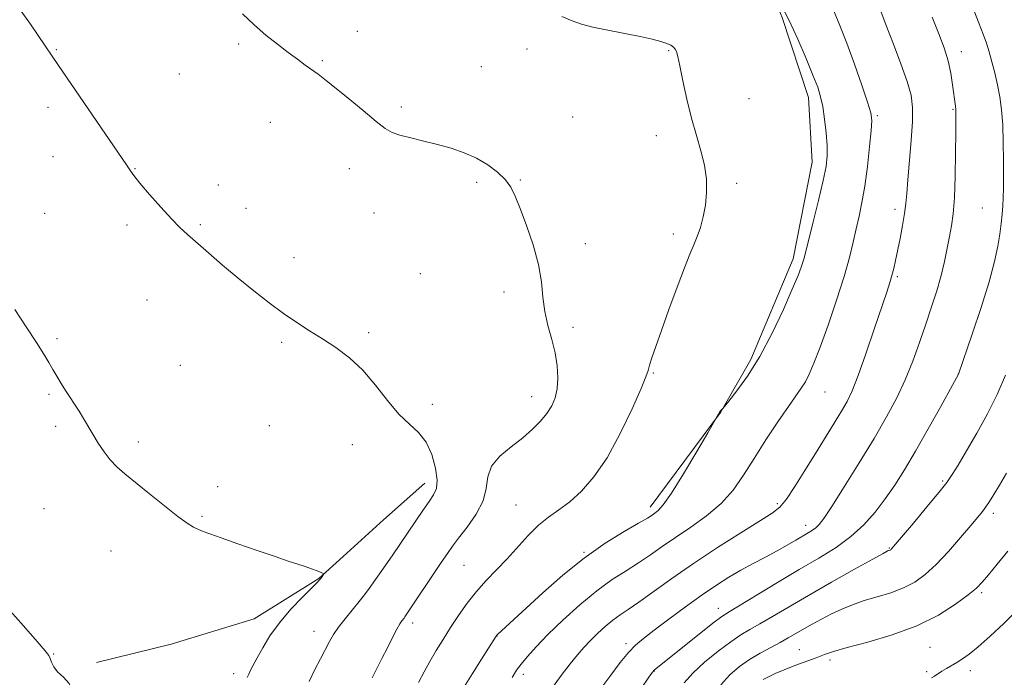
# Model space of a CAD drawing. Extents: x 2177300 to 2180200, y 352300 to 355200.
# Drawn here: x 2178132 to 2178394, y 353094 to 353270 of the extents above; entities that cross this region are included whole.
import ezdxf

# ---------------------------------------------------------------- set-up
doc = ezdxf.new("R2010")
doc.units = 0
doc.header["$MEASUREMENT"] = 0
for name, color, linetype, lineweight in [('DTM HARD BREAKLINE', 7, 'Continuous', 0), ('DTM SPOT ELEVATION', 2, 'Continuous', 13), ('INDEX CONTOUR', 41, 'Continuous', 13), ('INTERMEDIATE CONTOUR', 44, 'Continuous', 0)]:
    doc.layers.add(name, color=color, linetype=linetype, lineweight=lineweight)

msp = doc.modelspace()

# ---------------------------------------------------------------- linework, layer by layer
at = {"layer": 'DTM HARD BREAKLINE'}
for points in [[(2178318.65, 353476.32, 1117.12), (2178300.82, 353429.27, 1115.29), (2178294.67, 353398.91, 1114.74), (2178296.62, 353368.02, 1113.07), (2178300.12, 353351.3, 1112.15), (2178309.69, 353329, 1111.34), (2178317.74, 353309.23, 1110.53), (2178327.31, 353288.45, 1110.23), (2178334.87, 353270.2, 1109.72), (2178341.9, 353248.92, 1109.42), (2178342.87, 353231.7, 1109.27), (2178337.75, 353205.89, 1109.52), (2178326.54, 353179.08, 1109.62), (2178318.41, 353164.92, 1110.03), (2178299.61, 353139.65, 1109.52)], [(2178239.6, 353146.05, 1103.39), (2178228.55, 353136.25, 1102.78), (2178217.76, 353126.48, 1102.25)], [(2178217.76, 353126.48, 1102.25), (2178211.32, 353120.65, 1101.93), (2178194.07, 353109.93, 1101.26), (2178171.93, 353103.18, 1100.65), (2178151.99, 353098.22, 1100.08)]]:
    msp.add_polyline3d(points, dxfattribs=at)
at = {"layer": 'DTM SPOT ELEVATION'}
for p in [(2178221.55, 353266.54, 1106.61), (2178141.31, 353261.62, 1104.08), (2178189.91, 353263.19, 1105.79), (2178266.8, 353261.84, 1107.44), (2178304.58, 353261.36, 1107.88), (2178382.61, 353261.08, 1116.6), (2178212.27, 353258.74, 1106.13), (2178254.6, 353257.15, 1107.04), (2178174.1, 353255.13, 1105.13), (2178326.03, 353248.57, 1108.92), (2178139.12, 353246.3, 1103.62), (2178233.34, 353246.35, 1106.29), (2178380.38, 353245.71, 1115.87), (2178278.96, 353243.68, 1106.86), (2178360.23, 353244.07, 1112.22), (2178198.39, 353242.24, 1105.37), (2178301.27, 353238.72, 1107.45), (2178140.37, 353233.11, 1103.34), (2178162.29, 353229.93, 1104.06), (2178219.47, 353229.88, 1105.44), (2178264.99, 353226.9, 1106.1), (2178184.46, 353225.58, 1104.6), (2178253.4, 353226.32, 1105.7), (2178322.73, 353226.04, 1108.32), (2178191.89, 353219.35, 1104.6), (2178364.94, 353219.11, 1113.54), (2178388.24, 353219.46, 1117.11), (2178138.2, 353218.02, 1102.89), (2178226.04, 353218.11, 1105.18), (2178160.12, 353214.92, 1103.64), (2178179.74, 353215.01, 1104.18), (2178305.85, 353212.51, 1107.63), (2178282.33, 353209.89, 1106.48), (2178204.64, 353206.19, 1104.47), (2178238.38, 353201.96, 1104.97), (2178365.55, 353201.16, 1114.22), (2178260.64, 353197.02, 1105.55), (2178165.48, 353194.94, 1103.13), (2178279.11, 353187.58, 1106.37), (2178141.47, 353184.62, 1102.2), (2178224.59, 353186.18, 1104.25), (2178201.37, 353183.65, 1103.79), (2178174.36, 353177.48, 1103.2), (2178300.5, 353175.48, 1108.12), (2178381.82, 353175.21, 1117.98), (2178139.34, 353169.72, 1101.83), (2178268.08, 353169.12, 1105.39), (2178346.25, 353170.35, 1112.85), (2178241.6, 353167.05, 1104.41), (2178141.15, 353161.24, 1101.74), (2178198.14, 353161.38, 1103.2), (2178163.14, 353157, 1102.33), (2178220.24, 353156.32, 1103.4), (2178377.69, 353146.62, 1119.8), (2178184.31, 353145.11, 1102.47), (2178263.88, 353140.23, 1107.03), (2178333.52, 353140.59, 1113.67), (2178137.99, 353139.27, 1101.23), (2178391.18, 353138.04, 1122.41), (2178180.1, 353137.24, 1102.16), (2178341.12, 353134.85, 1115.42), (2178155.89, 353127.99, 1101.31), (2178282, 353127.61, 1109.91), (2178363.44, 353128.74, 1119.9), (2178250.04, 353124.16, 1106.93), (2178388.08, 353116.84, 1124.28), (2178317.85, 353112.73, 1117.34), (2178236.29, 353108.78, 1106.43), (2178209.98, 353106.58, 1103.32), (2178258.81, 353105.34, 1110.03), (2178293.18, 353103.25, 1115.61), (2178140.61, 353100.56, 1100.04), (2178339.47, 353101.7, 1123.18), (2178374.31, 353102.31, 1124.93), (2178347.61, 353098.95, 1124.4), (2178188.56, 353095.31, 1101.52), (2178300.75, 353096.02, 1118.06), (2178373.37, 353095.81, 1125.74), (2178385.06, 353096.07, 1126.54), (2178265.79, 353095.09, 1112.46)]:
    msp.add_point(p, dxfattribs=at)
at = {"layer": 'INDEX CONTOUR'}
for points in [[(2178334.623, 353273.5, 1110), (2178336.714, 353269.389, 1110), (2178339.007, 353264.414, 1110), (2178341.227, 353259.278, 1110), (2178343.071, 353254.825, 1110), (2178344.323, 353251.621, 1110), (2178345.117, 353249.118, 1110), (2178345.674, 353246.493, 1110), (2178346.167, 353243.158, 1110), (2178346.577, 353239.485, 1110), (2178346.834, 353236.085, 1110), (2178346.862, 353233.311, 1110), (2178346.552, 353230.502, 1110), (2178345.789, 353226.737, 1110), (2178344.54, 353221.479, 1110), (2178343.106, 353215.713, 1110), (2178340.698, 353206.09, 1110), (2178340.388, 353204.977, 1110), (2178339.939, 353203.621, 1110), (2178339.086, 353201.405, 1110), (2178337.558, 353197.755, 1110), (2178335.185, 353192.369, 1110), (2178332.191, 353186.037, 1110), (2178328.903, 353179.822, 1110), (2178325.648, 353174.62, 1110), (2178322.778, 353170.651, 1110), (2178320.647, 353167.972, 1110), (2178319.022, 353165.988, 1110), (2178318.67, 353165.618, 1110), (2178318.418, 353165.332, 1110), (2178318.137, 353164.956, 1110), (2178317.861, 353164.507, 1110), (2178317.26, 353163.369, 1110), (2178315.009, 353159.488, 1110), (2178312.101, 353154.508, 1110), (2178308.579, 353148.586, 1110), (2178305.36, 353143.411, 1110), (2178303.147, 353140.257, 1110), (2178301.79, 353138.748, 1110), (2178300.926, 353138.088, 1110), (2178300.151, 353137.569, 1110), (2178298.898, 353136.778, 1110), (2178296.552, 353135.391, 1110), (2178292.701, 353133.141, 1110), (2178287.693, 353130.025, 1110), (2178282.069, 353126.098, 1110), (2178276.361, 353121.52, 1110), (2178271.037, 353116.845, 1110), (2178266.555, 353112.73, 1110), (2178258.974, 353105.725, 1110), (2178258.672, 353105.417, 1110), (2178258.555, 353105.254, 1110), (2178258.38, 353104.97, 1110), (2178254.64, 353099.132, 1110), (2178252.233, 353095.35, 1110), (2178250.019, 353091.786, 1110)], [(2178394.44, 353174.878, 1120), (2178392.144, 353169.71, 1120), (2178389.589, 353164.542, 1120), (2178386.771, 353159.39, 1120), (2178384.019, 353154.673, 1120), (2178381.746, 353150.908, 1120), (2178380.167, 353148.357, 1120), (2178378.719, 353146.262, 1120), (2178376.642, 353143.61, 1120), (2178373.465, 353139.748, 1120), (2178369.868, 353135.441, 1120), (2178364.035, 353128.533, 1120), (2178363.895, 353128.404, 1120), (2178363.762, 353128.308, 1120), (2178363.619, 353128.234, 1120), (2178363.12, 353128.075, 1120), (2178362.833, 353127.946, 1120), (2178361.741, 353127.354, 1120), (2178359.012, 353125.838, 1120), (2178354.155, 353123.121, 1120), (2178348.03, 353119.668, 1120), (2178341.832, 353116.127, 1120), (2178336.54, 353113.038, 1120), (2178332.263, 353110.506, 1120), (2178328.889, 353108.526, 1120), (2178326.237, 353107.015, 1120), (2178323.83, 353105.584, 1120), (2178321.121, 353103.766, 1120), (2178317.759, 353101.246, 1120), (2178314.182, 353098.314, 1120), (2178311.028, 353095.413, 1120), (2178308.752, 353092.854, 1120)], [(2178127.511, 353113.742, 1100), (2178132.514, 353108.019, 1100), (2178136.227, 353103.818, 1100), (2178138.343, 353101.38, 1100), (2178139.285, 353100.142, 1100), (2178139.661, 353099.337, 1100), (2178140.011, 353098.348, 1100), (2178140.604, 353097.13, 1100), (2178141.641, 353095.785, 1100), (2178143.18, 353094.355, 1100), (2178144.733, 353092.652, 1100), (2178145.666, 353090.426, 1100), (2178145.545, 353087.544, 1100), (2178144.721, 353084.322, 1100), (2178143.74, 353081.191, 1100), (2178143.032, 353078.359, 1100), (2178142.55, 353075.164, 1100), (2178142.131, 353070.722, 1100), (2178141.601, 353064.517, 1100), (2178140.753, 353057.5, 1100), (2178139.368, 353050.994, 1100), (2178137.288, 353045.933, 1100), (2178134.591, 353041.709, 1100), (2178131.412, 353037.327, 1100)]]:
    msp.add_polyline3d(points, dxfattribs=at)
at = {"layer": 'INTERMEDIATE CONTOUR'}
for points in [[(2178131.896, 353271.927, 1104), (2178134.37, 353268.433, 1104), (2178136.436, 353265.462, 1104), (2178141.911, 353257.466, 1104), (2178148.625, 353247.534, 1104), (2178159.967, 353230.917, 1104), (2178161.038, 353229.306, 1104), (2178161.955, 353228.073, 1104), (2178163.597, 353226.053, 1104), (2178166.155, 353223.062, 1104), (2178169.168, 353219.648, 1104), (2178172.013, 353216.545, 1104), (2178174.265, 353214.259, 1104), (2178176.298, 353212.388, 1104), (2178181.851, 353207.522, 1104), (2178185.644, 353204.222, 1104), (2178189.761, 353200.721, 1104), (2178193.934, 353197.308, 1104), (2178198.011, 353194.13, 1104), (2178201.869, 353191.298, 1104), (2178205.436, 353188.869, 1104), (2178208.841, 353186.687, 1104), (2178212.262, 353184.538, 1104), (2178215.826, 353182.211, 1104), (2178219.456, 353179.497, 1104), (2178223.024, 353176.182, 1104), (2178226.421, 353172.202, 1104), (2178229.626, 353168.075, 1104), (2178232.637, 353164.464, 1104), (2178235.434, 353161.798, 1104), (2178237.916, 353159.57, 1104), (2178239.964, 353157.034, 1104), (2178241.475, 353153.697, 1104), (2178242.427, 353150.058, 1104), (2178242.812, 353146.864, 1104), (2178242.632, 353144.631, 1104), (2178241.913, 353142.94, 1104), (2178240.689, 353141.147, 1104), (2178239.029, 353138.773, 1104), (2178237.157, 353136.043, 1104), (2178230.822, 353126.673, 1104), (2178229.189, 353124.31, 1104), (2178224.731, 353117.954, 1104), (2178223.513, 353116.299, 1104), (2178222.079, 353114.482, 1104), (2178218.304, 353109.92, 1104), (2178216.543, 353107.652, 1104), (2178215.218, 353105.682, 1104), (2178214.154, 353103.809, 1104), (2178211.749, 353099.242, 1104), (2178210.247, 353096.364, 1104), (2178208.679, 353093.215, 1104)], [(2178190.934, 353271.25, 1106), (2178194.025, 353268.284, 1106), (2178197.176, 353265.56, 1106), (2178200.26, 353263.1, 1106), (2178203.107, 353260.937, 1106), (2178205.582, 353259.092, 1106), (2178207.694, 353257.538, 1106), (2178211.088, 353255.079, 1106), (2178212.923, 353253.694, 1106), (2178215.502, 353251.643, 1106), (2178219.101, 353248.687, 1106), (2178223.083, 353245.394, 1106), (2178226.582, 353242.533, 1106), (2178229.004, 353240.674, 1106), (2178230.858, 353239.59, 1106), (2178232.923, 353238.854, 1106), (2178235.789, 353238.11, 1106), (2178239.269, 353237.283, 1106), (2178242.983, 353236.369, 1106), (2178246.613, 353235.351, 1106), (2178250.07, 353234.154, 1106), (2178253.328, 353232.691, 1106), (2178256.337, 353230.917, 1106), (2178258.96, 353228.949, 1106), (2178261.04, 353226.952, 1106), (2178262.513, 353224.971, 1106), (2178263.696, 353222.599, 1106), (2178265.004, 353219.312, 1106), (2178266.705, 353214.797, 1106), (2178268.493, 353209.577, 1106), (2178269.919, 353204.383, 1106), (2178270.683, 353199.782, 1106), (2178271.074, 353195.693, 1106), (2178271.531, 353191.869, 1106), (2178272.366, 353188.112, 1106), (2178273.396, 353184.412, 1106), (2178274.314, 353180.804, 1106), (2178274.866, 353177.338, 1106), (2178275.028, 353174.117, 1106), (2178274.83, 353171.257, 1106), (2178274.293, 353168.825, 1106), (2178273.402, 353166.688, 1106), (2178272.132, 353164.664, 1106), (2178270.453, 353162.599, 1106), (2178268.313, 353160.442, 1106), (2178265.654, 353158.173, 1106), (2178262.545, 353155.773, 1106), (2178259.544, 353153.236, 1106), (2178257.335, 353150.558, 1106), (2178256.335, 353147.725, 1106), (2178255.889, 353144.683, 1106), (2178255.076, 353141.365, 1106), (2178253.246, 353137.792, 1106), (2178250.84, 353134.32, 1106), (2178248.57, 353131.398, 1106), (2178246.936, 353129.265, 1106), (2178245.579, 353127.355, 1106), (2178243.929, 353124.901, 1106), (2178234.245, 353110.403, 1106), (2178234.028, 353110.11, 1106), (2178233.428, 353109.347, 1106), (2178232.897, 353108.547, 1106), (2178232.087, 353107.113, 1106), (2178230.941, 353104.883, 1106), (2178229.574, 353102.147, 1106), (2178228.142, 353099.307, 1106), (2178226.775, 353096.672, 1106), (2178225.498, 353094.181, 1106)], [(2178348.52, 353272.167, 1112), (2178350.234, 353268.14, 1112), (2178352.071, 353263.385, 1112), (2178354.108, 353257.79, 1112), (2178356.077, 353252.19, 1112), (2178357.623, 353247.658, 1112), (2178358.481, 353244.855, 1112), (2178358.74, 353242.802, 1112), (2178358.585, 353240.115, 1112), (2178358.177, 353235.811, 1112), (2178357.594, 353230.526, 1112), (2178356.897, 353225.299, 1112), (2178356.139, 353220.931, 1112), (2178355.357, 353217.257, 1112), (2178354.582, 353213.871, 1112), (2178353.801, 353210.361, 1112), (2178352.815, 353206.28, 1112), (2178351.38, 353201.174, 1112), (2178349.364, 353194.852, 1112), (2178347.084, 353188.18, 1112), (2178344.967, 353182.288, 1112), (2178343.336, 353178.03, 1112), (2178342.092, 353175.152, 1112), (2178341.032, 353173.121, 1112), (2178339.936, 353171.396, 1112), (2178336.514, 353166.542, 1112), (2178333.731, 353162.45, 1112), (2178330.52, 353157.593, 1112), (2178327.347, 353152.656, 1112), (2178324.527, 353148.188, 1112), (2178321.757, 353144.213, 1112), (2178318.58, 353140.619, 1112), (2178314.702, 353137.317, 1112), (2178310.474, 353134.3, 1112), (2178306.407, 353131.582, 1112), (2178302.878, 353129.157, 1112), (2178299.707, 353126.946, 1112), (2178296.577, 353124.85, 1112), (2178293.212, 353122.735, 1112), (2178289.504, 353120.337, 1112), (2178285.389, 353117.357, 1112), (2178280.891, 353113.635, 1112), (2178276.398, 353109.566, 1112), (2178272.391, 353105.686, 1112), (2178269.243, 353102.428, 1112), (2178266.909, 353099.827, 1112), (2178265.24, 353097.816, 1112), (2178264.03, 353096.198, 1112), (2178262.852, 353094.257, 1112)], [(2178361.179, 353271.876, 1114), (2178362.618, 353268.056, 1114), (2178364.509, 353263.154, 1114), (2178366.511, 353257.878, 1114), (2178368.193, 353253.129, 1114), (2178369.216, 353249.492, 1114), (2178369.633, 353246.276, 1114), (2178369.591, 353242.471, 1114), (2178369.24, 353237.417, 1114), (2178368.325, 353226.912, 1114), (2178368.057, 353223.339, 1114), (2178367.844, 353220.64, 1114), (2178367.518, 353217.992, 1114), (2178366.963, 353214.789, 1114), (2178366.274, 353211.313, 1114), (2178365.054, 353205.434, 1114), (2178364.592, 353203.305, 1114), (2178364.133, 353201.451, 1114), (2178363.575, 353199.558, 1114), (2178362.728, 353196.97, 1114), (2178359.425, 353187.109, 1114), (2178357.196, 353180.551, 1114), (2178355.133, 353174.732, 1114), (2178353.54, 353170.7, 1114), (2178352.176, 353167.875, 1114), (2178350.665, 353165.266, 1114), (2178348.709, 353162.076, 1114), (2178343.704, 353153.965, 1114), (2178340.918, 353149.415, 1114), (2178338.248, 353145.143, 1114), (2178335.98, 353141.763, 1114), (2178334.191, 353139.625, 1114), (2178332.148, 353138.029, 1114), (2178323.854, 353132.867, 1114), (2178317.631, 353128.894, 1114), (2178311.205, 353124.645, 1114), (2178305.403, 353120.62, 1114), (2178296.6, 353114.308, 1114), (2178293.759, 353112.362, 1114), (2178291.611, 353110.923, 1114), (2178289.705, 353109.541, 1114), (2178287.692, 353107.873, 1114), (2178285.637, 353105.998, 1114), (2178283.709, 353104.104, 1114), (2178282.004, 353102.292, 1114), (2178280.31, 353100.33, 1114), (2178278.344, 353097.898, 1114), (2178275.908, 353094.753, 1114), (2178273.157, 353090.948, 1114)], [(2178385.489, 353273.376, 1118), (2178387.216, 353269.008, 1118), (2178388.443, 353265.806, 1118), (2178389.31, 353263.366, 1118), (2178390.04, 353261.066, 1118), (2178390.806, 353258.414, 1118), (2178391.582, 353255.44, 1118), (2178392.299, 353252.306, 1118), (2178392.894, 353249.1, 1118), (2178393.349, 353245.623, 1118), (2178393.657, 353241.602, 1118), (2178393.82, 353236.925, 1118), (2178393.874, 353232.115, 1118), (2178393.87, 353227.854, 1118), (2178393.845, 353224.631, 1118), (2178393.791, 353222.174, 1118), (2178393.689, 353220.017, 1118), (2178393.52, 353217.762, 1118), (2178393.265, 353215.275, 1118), (2178392.901, 353212.488, 1118), (2178392.373, 353209.265, 1118), (2178391.488, 353205.192, 1118), (2178390.021, 353199.782, 1118), (2178387.882, 353192.898, 1118), (2178385.537, 353185.784, 1118), (2178381.892, 353175.096, 1118), (2178377.134, 353166.506, 1118), (2178373.812, 353160.558, 1118), (2178370.437, 353154.624, 1118), (2178367.505, 353149.659, 1118), (2178364.902, 353145.539, 1118), (2178362.361, 353141.872, 1118), (2178359.647, 353138.344, 1118), (2178356.626, 353134.964, 1118), (2178353.188, 353131.823, 1118), (2178349.231, 353128.946, 1118), (2178344.67, 353126.108, 1118), (2178339.425, 353123.021, 1118), (2178333.59, 353119.546, 1118), (2178320.696, 353111.762, 1118), (2178318.769, 353110.486, 1118), (2178316.397, 353108.698, 1118), (2178312.706, 353105.799, 1118), (2178301.237, 353096.684, 1118), (2178300.704, 353096.22, 1118), (2178300.253, 353095.703, 1118), (2178299.293, 353094.342, 1118), (2178297.22, 353091.278, 1118)], [(2178276.098, 353270.48, 1108), (2178278.819, 353269.362, 1108), (2178281.327, 353268.48, 1108), (2178284.353, 353267.675, 1108), (2178288.374, 353266.829, 1108), (2178297.011, 353265.168, 1108), (2178300.218, 353264.47, 1108), (2178302.516, 353263.868, 1108), (2178304.112, 353263.335, 1108), (2178305.196, 353262.841, 1108), (2178305.903, 353262.348, 1108), (2178306.356, 353261.817, 1108), (2178306.681, 353261.122, 1108), (2178307.028, 353259.802, 1108), (2178307.552, 353257.313, 1108), (2178308.367, 353253.332, 1108), (2178309.433, 353248.422, 1108), (2178310.671, 353243.368, 1108), (2178311.983, 353238.794, 1108), (2178313.198, 353234.678, 1108), (2178314.13, 353230.831, 1108), (2178314.631, 353227.11, 1108), (2178314.712, 353223.534, 1108), (2178314.423, 353220.163, 1108), (2178313.827, 353217.055, 1108), (2178313.033, 353214.258, 1108), (2178312.163, 353211.819, 1108), (2178311.282, 353209.65, 1108), (2178310.228, 353207.126, 1108), (2178308.782, 353203.49, 1108), (2178306.828, 353198.298, 1108), (2178304.658, 353192.361, 1108), (2178302.662, 353186.8, 1108), (2178301.155, 353182.513, 1108), (2178300.13, 353179.491, 1108), (2178299.503, 353177.498, 1108), (2178299.118, 353176.146, 1108), (2178298.53, 353174.449, 1108), (2178297.222, 353171.268, 1108), (2178294.842, 353165.888, 1108), (2178291.669, 353159.287, 1108), (2178288.149, 353152.865, 1108), (2178284.661, 353147.741, 1108), (2178281.325, 353143.909, 1108), (2178278.197, 353141.082, 1108), (2178275.308, 353138.941, 1108), (2178272.572, 353137.037, 1108), (2178269.874, 353134.887, 1108), (2178267.128, 353132.146, 1108), (2178261.519, 353125.873, 1108), (2178258.71, 353122.945, 1108), (2178255.958, 353120.129, 1108), (2178253.316, 353117.222, 1108), (2178250.831, 353114.082, 1108), (2178248.521, 353110.801, 1108), (2178246.387, 353107.538, 1108), (2178244.431, 353104.415, 1108), (2178242.626, 353101.43, 1108), (2178240.939, 353098.549, 1108), (2178239.344, 353095.73, 1108), (2178237.843, 353092.9, 1108)], [(2178374.848, 353270.295, 1116), (2178376.654, 353265.908, 1116), (2178378.048, 353262.157, 1116), (2178379.083, 353258.715, 1116), (2178379.814, 353255.35, 1116), (2178380.309, 353252.245, 1116), (2178381.036, 353246.567, 1116), (2178381.133, 353245.59, 1116), (2178381.182, 353244.562, 1116), (2178381.191, 353242.78, 1116), (2178381.169, 353239.453, 1116), (2178381.116, 353234.153, 1116), (2178381.001, 353227.914, 1116), (2178380.785, 353222.132, 1116), (2178380.441, 353217.846, 1116), (2178379.986, 353214.657, 1116), (2178379.457, 353211.812, 1116), (2178378.863, 353208.689, 1116), (2178378.145, 353205.206, 1116), (2178377.226, 353201.416, 1116), (2178376.052, 353197.361, 1116), (2178374.663, 353193.039, 1116), (2178373.124, 353188.439, 1116), (2178371.479, 353183.577, 1116), (2178369.687, 353178.587, 1116), (2178367.686, 353173.634, 1116), (2178365.398, 353168.785, 1116), (2178362.672, 353163.72, 1116), (2178359.342, 353158.02, 1116), (2178355.389, 353151.528, 1116), (2178351.387, 353145.108, 1116), (2178348.06, 353139.881, 1116), (2178345.927, 353136.658, 1116), (2178344.686, 353135.004, 1116), (2178343.833, 353134.169, 1116), (2178342.93, 353133.514, 1116), (2178341.802, 353132.814, 1116), (2178338.48, 353130.84, 1116), (2178336.19, 353129.502, 1116), (2178333.488, 353127.991, 1116), (2178330.416, 353126.358, 1116), (2178327.138, 353124.636, 1116), (2178323.85, 353122.853, 1116), (2178320.661, 353120.995, 1116), (2178317.332, 353118.878, 1116), (2178313.535, 353116.277, 1116), (2178309.116, 353113.095, 1116), (2178304.599, 353109.761, 1116), (2178300.679, 353106.832, 1116), (2178297.844, 353104.676, 1116), (2178295.753, 353102.893, 1116), (2178293.856, 353100.898, 1116), (2178291.696, 353098.219, 1116), (2178289.165, 353094.853, 1116), (2178286.243, 353090.917, 1116)], [(2178130.266, 353192.337, 1102), (2178133.251, 353187.79, 1102), (2178135.985, 353183.579, 1102), (2178137.953, 353180.478, 1102), (2178139.312, 353178.253, 1102), (2178140.392, 353176.414, 1102), (2178141.465, 353174.564, 1102), (2178142.585, 353172.668, 1102), (2178143.749, 353170.782, 1102), (2178144.951, 353168.945, 1102), (2178146.168, 353167.125, 1102), (2178147.376, 353165.273, 1102), (2178148.56, 353163.34, 1102), (2178151.065, 353159.094, 1102), (2178152.495, 353156.748, 1102), (2178154.04, 353154.413, 1102), (2178155.669, 353152.285, 1102), (2178157.409, 353150.455, 1102), (2178159.535, 353148.595, 1102), (2178166.114, 353143.242, 1102), (2178170.14, 353139.994, 1102), (2178173.7, 353137.207, 1102), (2178176.225, 353135.386, 1102), (2178177.919, 353134.348, 1102), (2178179.177, 353133.735, 1102), (2178180.432, 353133.213, 1102), (2178182.249, 353132.535, 1102), (2178185.231, 353131.478, 1102), (2178189.698, 353129.917, 1102), (2178194.851, 353128.132, 1102), (2178199.613, 353126.5, 1102), (2178203.158, 353125.31, 1102), (2178205.683, 353124.476, 1102), (2178207.637, 353123.818, 1102), (2178209.371, 353123.2, 1102), (2178210.843, 353122.651, 1102), (2178211.91, 353122.241, 1102), (2178212.48, 353122.01, 1102), (2178212.648, 353121.865, 1102), (2178212.559, 353121.683, 1102), (2178211.802, 353120.621, 1102), (2178211.516, 353120.271, 1102), (2178210.864, 353119.594, 1102), (2178206.923, 353115.68, 1102), (2178203.834, 353112.439, 1102), (2178200.778, 353108.861, 1102), (2178198.264, 353105.339, 1102), (2178196.328, 353102.139, 1102), (2178194.885, 353099.49, 1102), (2178193.121, 353096.182, 1102), (2178192.601, 353095.174, 1102), (2178192.174, 353094.29, 1102)], [(2178394.707, 353148.759, 1122), (2178392.79, 353145.517, 1122), (2178391.294, 353143.044, 1122), (2178390.13, 353141.18, 1122), (2178389.165, 353139.732, 1122), (2178388.232, 353138.469, 1122), (2178387.013, 353136.965, 1122), (2178385.152, 353134.751, 1122), (2178382.432, 353131.551, 1122), (2178379.201, 353127.867, 1122), (2178375.94, 353124.394, 1122), (2178373.003, 353121.676, 1122), (2178370.199, 353119.654, 1122), (2178367.203, 353118.116, 1122), (2178363.798, 353116.868, 1122), (2178360.195, 353115.782, 1122), (2178356.714, 353114.748, 1122), (2178353.593, 353113.667, 1122), (2178350.751, 353112.498, 1122), (2178348.024, 353111.215, 1122), (2178345.305, 353109.814, 1122), (2178342.695, 353108.389, 1122), (2178340.346, 353107.053, 1122), (2178336.434, 353104.786, 1122), (2178334.323, 353103.621, 1122), (2178331.788, 353102.277, 1122), (2178328.976, 353100.749, 1122), (2178326.128, 353099.06, 1122), (2178323.439, 353097.194, 1122), (2178320.905, 353094.996, 1122), (2178318.475, 353092.273, 1122)], [(2178394.995, 353127.957, 1124), (2178392.19, 353124.44, 1124), (2178389.845, 353121.594, 1124), (2178388.175, 353119.628, 1124), (2178386.632, 353118.069, 1124), (2178384.477, 353116.269, 1124), (2178381.113, 353113.768, 1124), (2178376.512, 353110.853, 1124), (2178370.787, 353107.998, 1124), (2178364.209, 353105.593, 1124), (2178357.671, 353103.684, 1124), (2178352.218, 353102.24, 1124), (2178348.568, 353101.194, 1124), (2178346.105, 353100.361, 1124), (2178343.882, 353099.524, 1124), (2178338.204, 353097.418, 1124), (2178335.371, 353096.318, 1124), (2178333.029, 353095.318, 1124), (2178331.195, 353094.438, 1124), (2178329.803, 353093.685, 1124)], [(2178397.419, 353112.121, 1126), (2178393.934, 353108.622, 1126), (2178390.342, 353105.269, 1126), (2178387.154, 353102.467, 1126), (2178384.746, 353100.505, 1126), (2178382.95, 353099.202, 1126), (2178381.461, 353098.263, 1126), (2178378.683, 353096.664, 1126), (2178377.456, 353095.926, 1126), (2178375.484, 353094.607, 1126), (2178374.654, 353094.145, 1126)]]:
    msp.add_polyline3d(points, dxfattribs=at)

doc.saveas('drawing.dxf')
